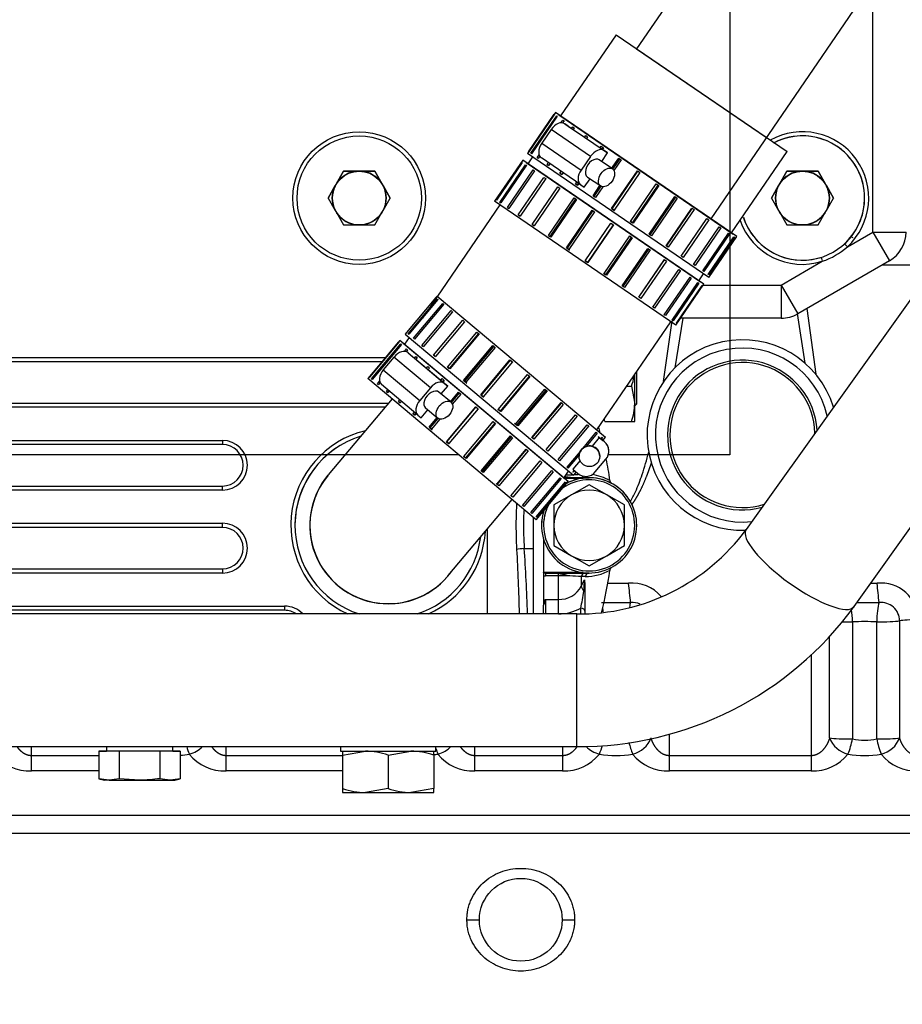
# Model space of a CAD drawing. Units: millimetres. Extents: x 0 to 408, y -8 to 289.
# Drawn here: x 157 to 168, y 97 to 109 of the extents above; entities that cross this region are included whole.
import ezdxf
from ezdxf.enums import TextEntityAlignment as Align

# ---------------------------------------------------------------- set-up
doc = ezdxf.new("R2010")
doc.units = ezdxf.units.MM
for name, color, linetype in [('12111076_TAPON', 7, 'Continuous'), ('15211053', 7, 'Continuous'), ('16511007_ESPARRA', 7, 'Continuous'), ('17111011', 7, 'Continuous'), ('17520100_MOTOR_B', 7, 'Continuous'), ('17A11001', 7, 'Continuous'), ('17A11011', 7, 'Continuous'), ('17A11022', 7, 'Continuous'), ('18011002', 7, 'Continuous'), ('18011009', 7, 'Continuous'), ('54082032_ABRAZAD', 7, 'Continuous'), ('54120010_DIN-934', 7, 'Continuous'), ('55122008_TUERCA_', 7, 'Continuous'), ('56000061_ARANDEL', 7, 'Continuous'), ('56000073_ARANDEL', 7, 'Continuous'), ('DIN-933_M10_X_16', 7, 'Continuous'), ('Predeterminado', 7, 'Continuous')]:
    doc.layers.add(name, color=color, linetype=linetype)
doc.styles.add('SEACAD_Arial', font='arial.ttf')
doc.dimstyles.new('SOLE', dxfattribs={"dimtxt": 2.6, "dimasz": 2.08, "dimexe": 1.3, "dimexo": 1.3, "dimgap": 0.65, "dimtad": 1, "dimdec": 0, "dimlfac": 20, "dimdsep": 46, "dimtxsty": 'SEACAD_Arial', "dimblk1": '_SE_FILLED', "dimblk2": '_SE_FILLED', "dimsah": 1, "dimcen": 1.3, "dimadec": 0, "dimazin": 0, "dimtfac": 0.7, "dimtdec": 3, "dimtmove": 0, "dimatfit": 3, "dimfxl": 1, "dimarcsym": 0})

# ---------------------------------------------------------------- blocks, each defined once
blk = doc.blocks.new('SE2')
at = {"layer": '12111076_TAPON', "color": 7, "linetype": 'Continuous'}
for p, q in [((160.777, 100.136), (160.777, 100.087)), ((160.777, 100.087), (161.052, 100.136)), ((160.777, 100.087), (160.777, 99.686)), ((161.052, 100.136), (161.602, 100.136)), ((161.327, 100.087), (161.602, 100.136)), ((161.327, 100.087), (161.327, 99.686)), ((161.877, 100.087), (161.877, 100.136)), ((161.877, 100.087), (161.877, 99.686)), ((160.777, 99.686), (160.777, 99.636)), ((160.777, 99.636), (161.052, 99.636)), ((161.327, 99.686), (161.052, 99.636)), ((161.052, 99.636), (161.602, 99.636)), ((161.877, 99.686), (161.602, 99.636)), ((161.602, 99.636), (161.877, 99.636)), ((161.877, 99.636), (161.877, 99.686))]:
    blk.add_line(p, q, dxfattribs=at)
for centre, start, end in [((161.042, 99.288), 70.3966, 89.3472), ((161.592, 99.288), 70.3966, 89.3472), ((161.062, 100.485), 250.3966, 269.3472), ((161.612, 100.485), 250.3966, 269.3472)]:
    blk.add_arc(centre, 0.848, start, end, dxfattribs=at)
at = {"layer": '15211053', "color": 7, "linetype": 'Continuous'}
for p, q in [((164.077, 108.782), (163.408, 107.803)), ((164.077, 108.782), (166.141, 107.371)), ((164.325, 108.612), (165.893, 107.54)), ((163.069, 107.307), (163.013, 107.225)), ((165.471, 106.392), (166.141, 107.371)), ((162.674, 106.73), (161.74, 105.363)), ((165.076, 105.814), (165.133, 105.896)), ((163.845, 104.012), (164.738, 105.318)), ((161.58, 105.129), (161.523, 105.047)), ((163.448, 103.432), (163.504, 103.515))]:
    blk.add_line(p, q, dxfattribs=at)
at = {"layer": '16511007_ESPARRA', "color": 7, "linetype": 'Continuous'}
for p, q in [((164.327, 104.328), (164.327, 104.718)), ((164.302, 104.303), (164.327, 104.328))]:
    blk.add_line(p, q, dxfattribs=at)
at = {"layer": '17111011', "color": 7, "linetype": 'Continuous'}
for p, q in [((161.373, 104.386), (160.603, 103.469)), ((162.051, 102.254), (162.822, 103.173))]:
    blk.add_line(p, q, dxfattribs=at)
for radius, start, end in [(0.947, 140.276, 323.3908), (0.945, 140, 320), (0.945, 140.3806, 180)]:
    blk.add_arc((161.327, 102.861), radius, start, end, dxfattribs=at)
at = {"layer": '17520100_MOTOR_B', "color": 7, "linetype": 'Continuous'}
for p, q in [((167.925, 106.001), (167.285, 106.001)), ((166.262, 105.416), (166.357, 104.819)), ((166.378, 105.477), (166.489, 104.684)), ((164.651, 104.598), (164.754, 105.328)), ((164.883, 105.361), (164.786, 104.762)), ((164.228, 102.161), (163.977, 102.161)), ((167.228, 102.161), (167.149, 102.161)), ((163.902, 101.929), (164.252, 101.929)), ((166.984, 101.929), (167.252, 101.929)), ((166.93, 101.697), (166.93, 100.284)), ((167.224, 100.284), (167.224, 101.697)), ((167.499, 101.709), (167.499, 100.296)), ((166.655, 100.296), (166.655, 101.521)), ((166.432, 101.297), (166.432, 100.081)), ((164.722, 100.081), (164.722, 100.346)), ((157.022, 100.081), (157.022, 100.192)), ((159.372, 100.081), (159.372, 100.192)), ((162.372, 100.081), (162.372, 100.192)), ((163.432, 100.192), (163.432, 100.081)), ((157.836, 100.081), (157.022, 100.081)), ((160.777, 100.081), (159.372, 100.081)), ((163.432, 100.081), (162.372, 100.081)), ((163.432, 100.081), (163.432, 99.898)), ((166.432, 100.081), (164.722, 100.081)), ((166.432, 100.081), (166.432, 99.898)), ((157.836, 99.898), (157.022, 99.898)), ((160.777, 99.898), (159.372, 99.898)), ((163.432, 99.898), (162.372, 99.898)), ((166.432, 99.898), (164.722, 99.898)), ((169.127, 99.36), (156.652, 99.36)), ((169.127, 99.142), (156.572, 99.142)), ((162.277, 98.101), (162.427, 98.101)), ((163.427, 98.101), (163.577, 98.101))]:
    blk.add_line(p, q, dxfattribs=at)
blk.add_circle((162.927, 98.101), 0.5, dxfattribs=at)
for centre, radius, start, end in [((167.166, 106.822), 0.539, 240.9213, 244.6312), ((165.602, 103.951), 1.15, 17.0059, 272.0532), ((165.602, 103.951), 1.05, 12.6945, 276.2626), ((165.602, 103.951), 0.904, 3.7594, 285.1978), ((165.602, 103.951), 0.875, 1.3876, 287.5695), ((147.599, 100.278), 16.735, 5.6618, 6.4604), ((150.599, 100.278), 16.735, 5.6618, 6.4604), ((164.21, 100.402), 0.308, 282.5883, 339.8702), ((166.944, 100.402), 0.308, 200.1294, 257.4119), ((167.21, 100.402), 0.308, 282.5883, 339.8702), ((159.601, 100.393), 0.734, 195.9516, 203.4713), ((158.86, 100.402), 0.308, 282.5883, 316.8313), ((161.86, 100.402), 0.308, 282.5883, 316.8375), ((163.944, 100.402), 0.308, 222.4597, 257.4119), ((163.203, 100.393), 0.734, 336.5283, 345.2304), ((164.951, 100.393), 0.734, 191.9318, 203.4713), ((166.203, 100.393), 0.734, 336.5283, 351.4617), ((167.077, 100.937), 0.669, 257.2795, 282.7205), ((167.951, 100.393), 0.734, 188.5384, 203.4713), ((156.998, 100.435), 0.538, 218.4119, 272.4816), ((158.727, 101.347), 1.263, 274.1591, 279.115), ((159.348, 100.435), 0.538, 218.4119, 272.4816), ((161.727, 101.347), 1.263, 276.8701, 279.115), ((162.601, 100.393), 0.734, 197.9539, 203.4713), ((162.348, 100.435), 0.538, 218.4119, 272.4816), ((163.455, 100.436), 0.538, 267.56, 321.5469), ((164.077, 101.347), 1.263, 260.8851, 279.115), ((164.698, 100.435), 0.538, 218.4119, 272.4816), ((166.455, 100.436), 0.538, 267.56, 321.5469), ((167.077, 101.347), 1.263, 260.8851, 279.115), ((167.698, 100.435), 0.538, 218.4119, 272.4816)]:
    blk.add_arc(centre, radius, start, end, dxfattribs=at)
for centre, major_axis, ratio, start_param, end_param in [((164.277, 101.721), (0.445, 0), 0.996195, 0.689211, 1.681798), ((167.277, 101.721), (0.445, 0), 0.996195, 0, 1.681798), ((163.877, 101.719), (-0.005, 0.25), 0.209725, -1.172759, -0.937546), ((164.277, 101.719), (0.005, 0.25), 0.209725, 0.576174, 0.906151), ((164.277, 101.709), (-0.222, 0), 0.996195, 4.297393, 4.823391), ((166.877, 101.719), (-0.005, 0.25), 0.209725, 4.623132, 5.229005), ((167.277, 101.719), (0.005, 0.25), 0.209725, 0.576174, 1.660053), ((167.277, 101.709), (-0.222, 0), 0.996195, 3.141593, 4.823391), ((167.722, 101.699), (-0.25, 0), 0.087156, 4.712389, 5.808096), ((166.877, 101.719), (-0.25, 0), 0.087156, 1.299443, 1.78291), ((167.077, 101.638), (0.7, 0), 0.087156, 1.358683, 1.78291), ((167.277, 101.719), (0.25, 0), 0.087156, 4.500276, 5.808096), ((166.877, 100.306), (-0.25, 0), 0.087156, 0.475089, 1.78291), ((167.277, 100.306), (-0.25, 0), 0.087156, 1.358683, 2.666504)]:
    blk.add_ellipse(centre, major_axis=major_axis, ratio=ratio, start_param=start_param, end_param=end_param, dxfattribs=at)
for points, degree, knots in [([(164.246, 103.144), (164.271, 103.183), (164.326, 103.29), (164.401, 103.491), (164.446, 103.653), (164.471, 103.743)], 3, [0.8404725, 0.8404725, 0.8404725, 0.8404725, 0.8746722, 0.9300697, 0.9999998, 0.9999998, 0.9999998, 0.9999998]), ([(164.268, 103.112), (164.274, 103.121), (164.281, 103.13), (164.288, 103.139), (164.322, 103.19), (164.352, 103.244), (164.375, 103.288), (164.417, 103.379), (164.454, 103.471), (164.471, 103.518), (164.488, 103.564), (164.503, 103.611)], 5, [0.8625303, 0.8625303, 0.8625303, 0.8625303, 0.8625303, 0.8625303, 0.8761704, 0.8761704, 0.8761704, 0.9382001, 0.9382001, 0.9382001, 0.9999989, 0.9999989, 0.9999989, 0.9999989, 0.9999989, 0.9999989]), ([(164.722, 100.081), (164.697, 100.081), (164.673, 100.085), (164.65, 100.095), (164.594, 100.128), (164.551, 100.181), (164.529, 100.217), (164.512, 100.255), (164.499, 100.296)], 5, [0, 0, 0, 0, 0, 0, 0.38275, 0.38275, 0.38275, 1, 1, 1, 1, 1, 1]), ([(166.655, 100.296), (166.648, 100.276), (166.641, 100.257), (166.633, 100.238), (166.611, 100.197), (166.584, 100.159), (166.567, 100.14), (166.532, 100.11), (166.491, 100.09), (166.472, 100.084), (166.452, 100.081), (166.432, 100.081)], 5, [0, 0, 0, 0, 0, 0, 0.302238, 0.302238, 0.302238, 0.687329, 0.687329, 0.687329, 1, 1, 1, 1, 1, 1]), ([(167.722, 100.081), (167.697, 100.081), (167.673, 100.085), (167.65, 100.095), (167.594, 100.128), (167.551, 100.181), (167.529, 100.217), (167.512, 100.255), (167.499, 100.296)], 5, [0, 0, 0, 0, 0, 0, 0.38275, 0.38275, 0.38275, 1, 1, 1, 1, 1, 1]), ([(157.022, 100.081), (156.997, 100.081), (156.973, 100.085), (156.95, 100.095), (156.914, 100.117), (156.883, 100.146), (156.871, 100.16), (156.86, 100.174), (156.85, 100.189)], 5, [0, 0, 0, 0, 0, 0, 0.38275, 0.38275, 0.38275, 0.6502717, 0.6502717, 0.6502717, 0.6502717, 0.6502717, 0.6502717]), ([(159.372, 100.081), (159.347, 100.081), (159.323, 100.085), (159.3, 100.095), (159.264, 100.117), (159.233, 100.146), (159.221, 100.16), (159.21, 100.174), (159.2, 100.189)], 5, [0, 0, 0, 0, 0, 0, 0.38275, 0.38275, 0.38275, 0.6503393, 0.6503393, 0.6503393, 0.6503393, 0.6503393, 0.6503393]), ([(162.372, 100.081), (162.347, 100.081), (162.323, 100.085), (162.3, 100.095), (162.264, 100.117), (162.233, 100.146), (162.221, 100.16), (162.21, 100.174), (162.2, 100.189)], 5, [0, 0, 0, 0, 0, 0, 0.38275, 0.38275, 0.38275, 0.6504255, 0.6504255, 0.6504255, 0.6504255, 0.6504255, 0.6504255]), ([(163.604, 100.189), (163.592, 100.17), (163.578, 100.152), (163.562, 100.136), (163.529, 100.108), (163.491, 100.09), (163.472, 100.084), (163.452, 100.081), (163.432, 100.081)], 5, [0.3496003, 0.3496003, 0.3496003, 0.3496003, 0.3496003, 0.3496003, 0.6873294, 0.6873294, 0.6873294, 1, 1, 1, 1, 1, 1]), ([(162.277, 98.101), (162.277, 98.115), (162.278, 98.143), (162.282, 98.184), (162.291, 98.231), (162.305, 98.285), (162.334, 98.362), (162.386, 98.452), (162.468, 98.546), (162.567, 98.622), (162.68, 98.679), (162.801, 98.714), (162.927, 98.725), (163.053, 98.714), (163.175, 98.679), (163.287, 98.622), (163.386, 98.546), (163.468, 98.452), (163.52, 98.362), (163.549, 98.285), (163.565, 98.225), (163.575, 98.163), (163.576, 98.122), (163.577, 98.101)], 3, [0, 0, 0, 0, 0.020675, 0.04132, 0.062034, 0.093012, 0.124113, 0.18627, 0.248634, 0.311203, 0.373988, 0.436952, 0.500017, 0.563071, 0.626027, 0.688817, 0.75139, 0.813735, 0.875889, 0.906996, 0.937981, 0.969012, 1, 1, 1, 1]), ([(163.577, 98.101), (163.577, 98.088), (163.576, 98.06), (163.572, 98.019), (163.563, 97.972), (163.549, 97.918), (163.52, 97.841), (163.468, 97.751), (163.386, 97.657), (163.287, 97.58), (163.175, 97.524), (163.053, 97.489), (162.927, 97.477), (162.801, 97.489), (162.68, 97.524), (162.567, 97.58), (162.468, 97.657), (162.386, 97.751), (162.334, 97.841), (162.305, 97.918), (162.289, 97.978), (162.279, 98.039), (162.278, 98.081), (162.277, 98.101)], 3, [0, 0, 0, 0, 0.020674, 0.041317, 0.062031, 0.093011, 0.12412, 0.186281, 0.248629, 0.311195, 0.373984, 0.436947, 0.500005, 0.563062, 0.626026, 0.688814, 0.751381, 0.813728, 0.875887, 0.906994, 0.937978, 0.969011, 1, 1, 1, 1])]:
    blk.add_open_spline(points, degree=degree, knots=knots, dxfattribs=at)
for points in [[(157.022, 99.898), (157.022, 99.923), (157.022, 99.956), (157.022, 99.995), (157.022, 100.037), (157.022, 100.081)], [(159.372, 99.898), (159.372, 99.923), (159.372, 99.956), (159.372, 99.995), (159.372, 100.037), (159.372, 100.081)], [(162.372, 99.898), (162.372, 99.923), (162.372, 99.956), (162.372, 99.995), (162.372, 100.037), (162.372, 100.081)], [(164.722, 99.898), (164.722, 99.923), (164.722, 99.956), (164.722, 99.995), (164.722, 100.037), (164.722, 100.081)]]:
    blk.add_open_spline(points, degree=5, dxfattribs=at)
at = {"layer": '17A11001', "color": 7, "linetype": 'Continuous'}
for p, q in [((167.177, 106.401), (167.177, 109.417)), ((166.869, 106.223), (167.177, 106.401)), ((167.177, 106.401), (167.377, 106.054)), ((167.177, 106.401), (167.577, 106.401)), ((166.869, 106.223), (166.835, 106.26)), ((166.07, 105.761), (166.566, 106.048)), ((167.377, 106.054), (166.27, 105.415)), ((166.551, 106.096), (166.566, 106.048)), ((165.131, 105.761), (166.07, 105.761)), ((166.07, 105.761), (166.07, 105.361)), ((166.07, 105.761), (166.27, 105.415)), ((166.07, 105.361), (164.858, 105.361)), ((139.077, 104.886), (161.296, 104.886)), ((161.255, 104.836), (139.077, 104.836)), ((161.255, 104.836), (139.077, 104.836)), ((139.077, 104.336), (161.331, 104.336)), ((139.077, 104.336), (161.331, 104.336)), ((161.289, 104.286), (139.077, 104.286)), ((139.077, 103.886), (159.327, 103.886)), ((159.327, 103.886), (159.327, 103.836)), ((159.327, 103.836), (139.077, 103.836)), ((159.327, 103.836), (139.077, 103.836)), ((139.077, 103.336), (159.327, 103.336)), ((139.077, 103.336), (159.327, 103.336)), ((159.327, 103.286), (139.077, 103.286)), ((159.327, 103.286), (159.327, 103.336)), ((163.077, 102.959), (163.077, 102.582)), ((139.077, 102.886), (159.327, 102.886)), ((159.327, 102.836), (139.077, 102.836)), ((159.327, 102.836), (139.077, 102.836)), ((159.327, 102.836), (159.327, 102.886)), ((162.527, 101.792), (162.527, 102.821)), ((162.97, 102.582), (163.077, 102.582)), ((163.077, 102.582), (163.077, 101.792)), ((143.452, 102.336), (159.327, 102.336)), ((143.452, 102.336), (159.327, 102.336)), ((159.327, 102.336), (159.327, 102.286)), ((159.327, 102.286), (143.452, 102.286)), ((143.577, 101.886), (160.077, 101.886)), ((160.077, 101.836), (143.577, 101.836)), ((160.077, 101.836), (143.577, 101.836)), ((160.077, 101.886), (160.077, 101.836))]:
    blk.add_line(p, q, dxfattribs=at)
for radius in [0.8, 0.75, 0.75]:
    blk.add_circle((160.977, 106.811), radius, dxfattribs=at)
for centre, radius, start, end in [((166.327, 106.811), 0.8, 312.6209, 119.1642), ((166.327, 106.811), 0.75, 312.6209, 118.2449), ((166.327, 106.811), 0.75, 0, 116.9886), ((166.327, 106.811), 0.75, 197.759, 0), ((166.327, 106.811), 0.8, 199.7158, 287.3791), ((166.327, 106.811), 0.75, 197.9634, 287.3791), ((167.177, 106.401), 0.4, 300, 0), ((166.277, 106.898), 0.898, 288.7698, 311.2302), ((166.07, 105.761), 0.4, 270, 300), ((161.327, 102.861), 1.175, 103.5384, 245.5194), ((159.327, 103.586), 0.3, 270, 90), ((161.327, 102.861), 1.125, 107.1401, 251.9063), ((161.327, 102.861), 1.125, 107.1401, 180), ((159.327, 103.586), 0.25, 270, 90), ((159.327, 103.586), 0.25, 0, 90), ((159.327, 102.586), 0.3, 270, 90), ((159.327, 102.586), 0.25, 270, 90), ((159.327, 102.586), 0.25, 0, 90), ((161.327, 102.861), 1.175, 294.4815, 356.4616), ((161.327, 102.861), 1.125, 288.0946, 352.8599), ((160.077, 101.586), 0.3, 43.2686, 90), ((160.077, 101.586), 0.25, 55.336, 90), ((160.077, 101.586), 0.25, 55.336, 90)]:
    blk.add_arc(centre, radius, start, end, dxfattribs=at)
for centre, major_axis, ratio, start_param, end_param in [((162.97, 102.569), (-0.0998, -0.0065), 0.12397, 4.704268, 5.79707), ((162.527, 100.718), (0, 3.994), 0.100161, -1.298519, -1.088753), ((162.527, 100.731), (0, 3.994), 0.125201, -1.301747, -1.088753)]:
    blk.add_ellipse(centre, major_axis=major_axis, ratio=ratio, start_param=start_param, end_param=end_param, dxfattribs=at)
for points, knots in [([(162.881, 102.569), (162.875, 102.684), (162.872, 102.798), (162.874, 102.983), (162.877, 103.053), (162.88, 103.123)], [0, 0, 0, 0, 0.25, 0.25, 0.404825, 0.404825, 0.404825, 0.404825]), ([(162.964, 103.04), (162.962, 102.998), (162.961, 102.955), (162.96, 102.858), (162.96, 102.803), (162.963, 102.693), (162.966, 102.637), (162.97, 102.582)], [0.6544662, 0.6544662, 0.6544662, 0.6544662, 0.75, 0.75, 0.875, 0.875, 1, 1, 1, 1])]:
    blk.add_open_spline(points, degree=3, knots=knots, dxfattribs=at)
at = {"layer": '17A11011', "color": 7, "linetype": 'Continuous'}
for p, q in [((165.452, 111.998), (165.452, 103.714)), ((169.605, 108.354), (165.647, 102.81)), ((166.949, 101.881), (170.907, 107.425)), ((162.178, 103.714), (137.702, 103.714)), ((165.452, 103.714), (163.983, 103.714)), ((163.602, 101.792), (143.577, 101.792)), ((163.602, 100.192), (163.602, 101.792)), ((143.577, 100.192), (163.602, 100.192))]:
    blk.add_line(p, q, dxfattribs=at)
for centre, radius, start, end in [((163.629, 104.301), 2.509, 269.3819, 323.5518), ((163.63, 104.299), 4.107, 269.6139, 323.9235)]:
    blk.add_arc(centre, radius, start, end, dxfattribs=at)
blk.add_ellipse((166.298, 102.345), major_axis=(0.651, -0.465), ratio=0.276208, start_param=3.141593, end_param=6.283185, dxfattribs=at)
at = {"layer": '17A11022', "color": 7, "linetype": 'Continuous'}
for p, q in [((166.393, 111.636), (164.325, 108.612)), ((165.224, 106.561), (167.961, 110.564))]:
    blk.add_line(p, q, dxfattribs=at)
at = {"layer": '18011002', "color": 7, "linetype": 'Continuous'}
for p, q in [((163.591, 103.436), (163.448, 103.436)), ((163.448, 103.432), (163.682, 103.432)), ((163.451, 103.436), (163.752, 103.436)), ((163.703, 103.436), (163.591, 103.436)), ((163.752, 103.436), (163.703, 103.436)), ((163.202, 103.035), (163.202, 103.029)), ((163.202, 102.694), (163.202, 102.298)), ((163.202, 102.293), (163.202, 102.298)), ((163.202, 102.29), (163.202, 102.255)), ((163.202, 102.255), (163.202, 101.947)), ((163.227, 102.291), (163.227, 102.286)), ((163.682, 102.291), (163.227, 102.291)), ((163.752, 102.286), (163.227, 102.286)), ((163.227, 102.286), (163.381, 102.286)), ((163.227, 102.286), (163.227, 102.252)), ((163.381, 102.252), (163.227, 102.252)), ((163.381, 102.286), (163.591, 102.286)), ((163.381, 102.252), (163.381, 102.286)), ((163.381, 101.968), (163.381, 102.252)), ((163.591, 102.286), (163.703, 102.286)), ((163.657, 102.243), (163.657, 102.129)), ((163.657, 102.129), (163.698, 102.205)), ((163.703, 102.286), (163.752, 102.286)), ((163.702, 102.17), (163.702, 102.055)), ((163.227, 101.968), (163.381, 101.968)), ((163.227, 101.968), (163.227, 101.794)), ((163.381, 101.794), (163.381, 101.968)), ((163.702, 102.055), (163.702, 101.826)), ((163.202, 101.947), (163.202, 101.899)), ((163.202, 101.792), (163.202, 101.899)), ((163.652, 101.793), (163.652, 101.861)), ((163.381, 101.794), (163.227, 101.794)), ((163.227, 101.794), (163.227, 101.792)), ((163.702, 101.826), (163.702, 101.795))]:
    blk.add_line(p, q, dxfattribs=at)
for centre, radius, start, end in [((159.055, 102.687), 5, 14.9719, 15.7662), ((159.055, 102.687), 5, 8.2409, 11.276), ((163.638, 104.382), 0.947, 259.278, 267.1445), ((163.424, 106.491), 3.021, 270.9705, 272.4732), ((163.424, 106.491), 3.021, 272.8228, 273.9998), ((163.705, 102.868), 0.611, 60.8146, 82.5107), ((163.706, 102.854), 0.611, 269.9904, 299.2007), ((159.055, 103.036), 5, 345.763, 351.7433), ((163.227, 102.336), 0.05, 240, 270), ((163.227, 102.354), 0.103, 255.8838, 269.9947), ((163.638, 101.34), 0.947, 92.8555, 105.7693), ((163.428, 99.368), 2.884, 85.4425, 90.9323), ((160.858, 102.355), 2.844, 354.1904, 356.9694), ((163.566, 102.174), 0.136, 358.2631, 13.261), ((163.393, 102.265), 0.298, 267.7762, 332.7575), ((165.34, 101.165), 2.26, 159.1934, 161.0578), ((164.221, 100.785), 1.545, 130.0282, 131.25), ((160.609, 102.495), 3.108, 348.2257, 352.087), ((163.386, 102.35), 0.556, 269.4707, 298.5401)]:
    blk.add_arc(centre, radius, start, end, dxfattribs=at)
for centre, major_axis, ratio, start_param, end_param in [((163.703, 103.486), (0, -0.05), 0.929023, 5.269212, 6.283185), ((163.752, 103.486), (0, 0.05), 0.938894, 2.316624, 3.141593), ((163.703, 102.236), (0, -0.05), 0.929023, 3.141593, 4.576176), ((163.752, 102.236), (0, -0.05), 0.938894, 3.141593, 4.575314), ((163.795, 102.105), (-0.131, 0.073), 0.657141, 0.492367, 1.044863), ((163.652, 102.055), (-0.05, 0), 0.357524, 3.141593, 3.914246), ((163.652, 101.826), (-0.05, 0), 0.707107, 3.141593, 4.712389), ((163.227, 101.758), (0.05, 0), 0.707107, 1.570796, 1.873663)]:
    blk.add_ellipse(centre, major_axis=major_axis, ratio=ratio, start_param=start_param, end_param=end_param, dxfattribs=at)
for points, knots in [([(164.02, 103.372), (164.02, 103.372), (164.019, 103.373), (164.016, 103.375), (164.01, 103.384), (164.005, 103.393), (164.004, 103.4), (164.004, 103.403)], [0.6469037, 0.6469037, 0.6469037, 0.6469037, 0.7862621, 0.8983742, 0.9420748, 0.9755608, 1, 1, 1, 1]), ([(164.004, 102.318), (164.004, 102.322), (164.005, 102.328), (164.009, 102.337), (164.012, 102.342), (164.016, 102.347), (164.019, 102.35), (164.02, 102.35), (164.02, 102.351), (164.02, 102.351)], [0, 0, 0, 0, 0.0174416, 0.0355233, 0.0522909, 0.0727228, 0.1074861, 0.1899297, 0.2176576, 0.2176576, 0.2176576, 0.2176576]), ([(163.227, 102.291), (163.223, 102.291), (163.218, 102.291), (163.21, 102.294), (163.206, 102.296), (163.202, 102.298)], [0, 0, 0, 0, 0.5, 0.5, 1, 1, 1, 1])]:
    blk.add_open_spline(points, degree=3, knots=knots, dxfattribs=at)
blk.add_open_spline([(163.705, 102.243), (163.69, 102.243), (163.674, 102.243), (163.657, 102.243)], degree=3, dxfattribs=at)
at = {"layer": '18011009', "color": 7, "linetype": 'Continuous'}
for p, q in [((163.752, 103.352), (163.539, 103.229)), ((163.964, 103.229), (163.752, 103.352)), ((163.539, 103.229), (163.327, 103.107)), ((164.177, 103.107), (163.964, 103.229)), ((163.327, 103.107), (163.327, 102.861)), ((164.177, 102.861), (164.177, 103.107)), ((163.327, 102.861), (163.327, 102.616)), ((164.177, 102.616), (164.177, 102.861)), ((163.327, 102.616), (163.539, 102.493)), ((163.964, 102.493), (164.177, 102.616)), ((163.539, 102.493), (163.752, 102.371)), ((163.752, 102.371), (163.964, 102.493))]:
    blk.add_line(p, q, dxfattribs=at)
for radius, start, end in [(0.55, 0, 125.5736), (0.55, 0, 125.5736), (0.425, 60, 120), (0.425, 120, 180), (0.425, 0, 60), (0.55, 154.4264, 0), (0.55, 154.4264, 180), (0.425, 180, 240), (0.425, 300, 0), (0.425, 240, 300)]:
    blk.add_arc((163.752, 102.861), radius, start, end, dxfattribs=at)
at = {"layer": '54082032_ABRAZAD', "color": 7, "linetype": 'Continuous'}
for p, q in [((163.346, 107.845), (163.007, 107.35)), ((163.022, 107.37), (163.332, 107.824)), ((163.333, 107.823), (163.023, 107.369)), ((163.05, 107.351), (163.361, 107.805)), ((163.368, 107.8), (163.058, 107.346)), ((163.332, 107.824), (163.333, 107.823)), ((165.533, 106.349), (163.346, 107.845)), ((163.361, 107.805), (163.368, 107.8)), ((163.387, 107.817), (165.492, 106.377)), ((163.412, 107.719), (163.436, 107.753)), ((163.449, 107.744), (163.432, 107.718)), ((163.436, 107.753), (163.449, 107.744)), ((163.5, 107.679), (163.458, 107.708)), ((163.458, 107.708), (163.932, 107.384)), ((163.5, 107.679), (163.54, 107.652)), ((163.54, 107.652), (163.554, 107.672)), ((163.554, 107.672), (163.573, 107.659)), ((163.573, 107.659), (163.559, 107.639)), ((163.294, 107.638), (163.181, 107.473)), ((163.768, 107.314), (163.294, 107.638)), ((163.54, 107.652), (163.573, 107.629)), ((163.559, 107.639), (163.697, 107.545)), ((163.697, 107.545), (163.711, 107.565)), ((163.697, 107.545), (163.723, 107.527)), ((163.711, 107.565), (163.734, 107.549)), ((163.734, 107.549), (163.72, 107.528)), ((163.181, 107.473), (163.655, 107.149)), ((163.72, 107.528), (163.884, 107.416)), ((163.884, 107.416), (163.898, 107.437)), ((163.898, 107.437), (163.926, 107.418)), ((163.918, 107.424), (163.904, 107.403)), ((165.195, 105.854), (163.007, 107.35)), ((163.023, 107.369), (163.022, 107.37)), ((163.022, 107.37), (163.023, 107.369)), ((163.058, 107.346), (163.05, 107.351)), ((163.05, 107.351), (163.058, 107.346)), ((163.125, 107.299), (163.149, 107.334)), ((163.157, 107.316), (163.139, 107.29)), ((163.768, 107.314), (163.655, 107.149)), ((163.884, 107.416), (163.904, 107.403)), ((163.904, 107.252), (163.974, 107.355)), ((163.926, 107.418), (163.912, 107.398)), ((163.912, 107.398), (163.974, 107.355)), ((163.974, 107.355), (163.932, 107.384)), ((162.951, 107.267), (162.612, 106.772)), ((162.631, 106.789), (162.941, 107.243)), ((162.944, 107.241), (162.634, 106.787)), ((162.675, 106.759), (162.985, 107.213)), ((162.995, 107.207), (162.685, 106.753)), ((162.941, 107.243), (162.944, 107.241)), ((165.138, 105.771), (162.951, 107.267)), ((162.985, 107.213), (162.995, 107.207)), ((162.992, 107.239), (165.097, 105.8)), ((163.139, 107.29), (163.125, 107.299)), ((163.125, 107.299), (163.139, 107.29)), ((163.65, 106.971), (163.176, 107.295)), ((163.244, 107.218), (163.258, 107.239)), ((163.263, 107.205), (163.244, 107.218)), ((163.244, 107.218), (163.263, 107.205)), ((163.277, 107.226), (163.263, 107.205)), ((164.033, 107.163), (163.875, 107.271)), ((164.024, 107.169), (164.109, 107.293)), ((164.121, 107.285), (164.036, 107.161)), ((164.139, 107.272), (164.051, 107.143)), ((164.109, 107.293), (164.139, 107.272)), ((162.765, 106.698), (163.076, 107.152)), ((163.091, 107.141), (162.781, 106.687)), ((163.076, 107.152), (163.091, 107.141)), ((163.4, 107.111), (163.414, 107.132)), ((163.424, 107.095), (163.4, 107.111)), ((163.4, 107.111), (163.424, 107.095)), ((163.438, 107.116), (163.424, 107.095)), ((163.734, 107.065), (163.892, 106.957)), ((164.023, 106.685), (164.334, 107.139)), ((164.337, 107.137), (164.026, 106.683)), ((164.365, 107.118), (164.054, 106.664)), ((164.334, 107.139), (164.365, 107.118)), ((162.897, 106.607), (163.207, 107.061)), ((163.228, 107.047), (162.918, 106.593)), ((163.065, 106.493), (163.375, 106.947)), ((163.207, 107.061), (163.228, 107.047)), ((163.375, 106.947), (163.4, 106.93)), ((163.588, 106.983), (163.602, 107.004)), ((163.615, 106.964), (163.588, 106.983)), ((163.588, 106.983), (163.607, 106.97)), ((163.621, 106.99), (163.607, 106.97)), ((163.629, 106.985), (163.615, 106.964)), ((163.65, 106.971), (163.692, 106.942)), ((163.692, 106.942), (163.763, 107.045)), ((163.799, 106.839), (163.883, 106.963)), ((163.895, 106.955), (163.81, 106.831)), ((163.917, 106.948), (163.828, 106.818)), ((164.252, 106.529), (164.562, 106.983)), ((164.277, 106.512), (164.587, 106.966)), ((164.593, 106.962), (164.283, 106.508)), ((164.562, 106.983), (164.593, 106.962)), ((163.399, 106.93), (163.089, 106.476)), ((163.4, 106.93), (163.09, 106.476)), ((163.828, 106.818), (163.799, 106.839)), ((163.799, 106.839), (163.81, 106.831)), ((163.81, 106.831), (163.824, 106.821)), ((164.475, 106.377), (164.785, 106.831)), ((164.785, 106.831), (164.814, 106.811)), ((164.8, 105.276), (162.612, 106.772)), ((162.634, 106.787), (162.631, 106.789)), ((162.631, 106.789), (162.634, 106.787)), ((162.685, 106.753), (162.675, 106.759)), ((162.675, 106.759), (162.685, 106.753)), ((163.261, 106.359), (163.571, 106.813)), ((163.588, 106.801), (163.278, 106.347)), ((163.6, 106.793), (163.289, 106.339)), ((163.571, 106.813), (163.6, 106.793)), ((164.49, 106.366), (164.8, 106.82)), ((164.814, 106.811), (164.504, 106.357)), ((162.781, 106.687), (162.765, 106.698)), ((162.765, 106.698), (162.781, 106.687)), ((162.918, 106.593), (162.897, 106.607)), ((162.897, 106.607), (162.918, 106.593)), ((163.477, 106.21), (163.788, 106.665)), ((163.796, 106.659), (163.486, 106.205)), ((163.818, 106.644), (163.508, 106.19)), ((163.788, 106.665), (163.818, 106.644)), ((164.054, 106.664), (164.023, 106.685)), ((164.023, 106.685), (164.026, 106.683)), ((164.026, 106.683), (164.057, 106.662)), ((164.681, 106.235), (164.992, 106.689)), ((164.686, 106.232), (164.996, 106.686)), ((165.018, 106.671), (164.708, 106.217)), ((164.992, 106.689), (165.018, 106.671)), ((163.09, 106.476), (163.065, 106.493)), ((163.065, 106.493), (163.089, 106.476)), ((163.704, 106.055), (164.015, 106.509)), ((163.735, 106.034), (164.046, 106.488)), ((164.046, 106.488), (163.735, 106.034)), ((164.015, 106.509), (164.046, 106.488)), ((164.246, 106.533), (164.277, 106.512)), ((164.283, 106.508), (164.252, 106.529)), ((164.283, 106.508), (164.277, 106.512)), ((164.864, 106.111), (165.174, 106.565)), ((165.196, 106.549), (164.886, 106.095)), ((165.174, 106.565), (165.196, 106.549)), ((163.289, 106.339), (163.261, 106.359)), ((163.261, 106.359), (163.278, 106.347)), ((163.932, 105.9), (164.243, 106.354)), ((164.243, 106.354), (164.273, 106.333)), ((164.475, 106.377), (164.49, 106.366)), ((164.504, 106.357), (164.475, 106.377)), ((164.504, 106.357), (164.49, 106.366)), ((165.013, 106.008), (165.323, 106.462)), ((165.341, 106.451), (165.03, 105.997)), ((165.123, 105.933), (165.434, 106.387)), ((165.445, 106.379), (165.135, 105.925)), ((165.323, 106.462), (165.341, 106.451)), ((165.434, 106.387), (165.445, 106.379)), ((163.954, 105.885), (164.264, 106.339)), ((164.273, 106.333), (163.962, 105.879)), ((164.708, 106.217), (164.681, 106.235)), ((164.708, 106.217), (164.686, 106.232)), ((165.189, 105.888), (165.5, 106.342)), ((165.195, 105.854), (165.533, 106.349)), ((165.505, 106.338), (165.195, 105.884)), ((165.5, 106.342), (165.505, 106.338)), ((163.508, 106.19), (163.477, 106.21)), ((163.477, 106.21), (163.486, 106.205)), ((163.486, 106.205), (163.516, 106.184)), ((164.151, 105.75), (164.461, 106.204)), ((164.162, 105.742), (164.473, 106.196)), ((164.489, 106.185), (164.179, 105.731)), ((164.461, 106.204), (164.489, 106.185)), ((163.704, 106.055), (163.735, 106.034)), ((163.735, 106.034), (163.704, 106.055)), ((164.35, 105.614), (164.661, 106.068)), ((164.351, 105.613), (164.661, 106.067)), ((164.686, 106.051), (164.375, 105.597)), ((164.661, 106.068), (164.686, 106.051)), ((164.886, 106.095), (164.864, 106.111)), ((164.886, 106.095), (164.864, 106.111)), ((165.03, 105.997), (165.013, 106.008)), ((165.03, 105.997), (165.013, 106.008)), ((163.924, 105.905), (163.954, 105.885)), ((163.962, 105.879), (163.932, 105.9)), ((163.962, 105.879), (163.954, 105.885)), ((164.522, 105.496), (164.833, 105.95)), ((164.853, 105.936), (164.543, 105.482)), ((164.833, 105.95), (164.853, 105.936)), ((165.135, 105.925), (165.123, 105.933)), ((165.135, 105.925), (165.123, 105.933)), ((165.195, 105.884), (165.189, 105.888)), ((165.195, 105.884), (165.189, 105.888)), ((164.659, 105.402), (164.97, 105.856)), ((164.985, 105.846), (164.675, 105.392)), ((164.755, 105.337), (165.066, 105.791)), ((165.075, 105.784), (164.765, 105.33)), ((164.8, 105.276), (165.138, 105.771)), ((164.97, 105.856), (164.985, 105.846)), ((165.066, 105.791), (165.075, 105.784)), ((164.179, 105.731), (164.151, 105.75)), ((164.179, 105.731), (164.162, 105.742)), ((164.806, 105.302), (165.116, 105.756)), ((165.12, 105.754), (164.809, 105.3)), ((165.116, 105.756), (165.12, 105.754)), ((161.903, 105.609), (161.549, 105.188)), ((161.569, 105.172), (161.922, 105.593)), ((161.928, 105.588), (161.575, 105.167)), ((161.631, 105.119), (161.985, 105.54)), ((161.997, 105.53), (161.643, 105.109)), ((161.919, 105.628), (161.903, 105.609)), ((161.903, 105.609), (161.903, 105.609)), ((161.919, 105.628), (163.949, 103.925)), ((161.922, 105.593), (161.928, 105.588)), ((161.985, 105.54), (161.997, 105.53)), ((164.375, 105.597), (164.35, 105.614)), ((164.375, 105.597), (164.351, 105.613)), ((161.735, 105.032), (162.088, 105.453)), ((162.105, 105.439), (161.752, 105.018)), ((162.088, 105.453), (162.105, 105.439)), ((164.543, 105.482), (164.522, 105.496)), ((164.543, 105.482), (164.522, 105.496)), ((164.675, 105.392), (164.659, 105.402)), ((164.675, 105.392), (164.659, 105.402)), ((161.875, 104.915), (162.228, 105.336)), ((162.249, 105.318), (161.896, 104.897)), ((162.228, 105.336), (162.249, 105.318)), ((164.765, 105.33), (164.755, 105.337)), ((164.765, 105.33), (164.755, 105.337)), ((164.809, 105.3), (164.806, 105.302)), ((164.809, 105.3), (164.806, 105.302)), ((161.549, 105.188), (161.533, 105.169)), ((161.533, 105.169), (163.563, 103.465)), ((161.549, 105.188), (161.549, 105.188)), ((161.575, 105.167), (161.569, 105.172)), ((161.569, 105.172), (161.575, 105.167)), ((162.044, 104.772), (162.398, 105.194)), ((162.417, 105.178), (162.064, 104.756)), ((162.423, 105.173), (162.069, 104.751)), ((162.398, 105.194), (162.423, 105.173)), ((161.469, 105.092), (161.083, 104.632)), ((161.1, 104.651), (161.453, 105.073)), ((161.454, 105.072), (161.101, 104.65)), ((161.126, 104.629), (161.48, 105.05)), ((161.487, 105.045), (161.133, 104.623)), ((161.453, 105.073), (161.454, 105.072)), ((163.499, 103.389), (161.469, 105.092)), ((161.48, 105.05), (161.487, 105.045)), ((161.507, 105.06), (163.461, 103.421)), ((161.643, 105.109), (161.631, 105.119)), ((161.631, 105.119), (161.643, 105.109)), ((161.523, 104.96), (161.549, 104.992)), ((161.562, 104.981), (161.542, 104.957)), ((161.549, 104.992), (161.562, 104.981)), ((161.606, 104.912), (161.567, 104.944)), ((161.567, 104.944), (162.007, 104.575)), ((161.752, 105.018), (161.735, 105.032)), ((161.735, 105.032), (161.752, 105.018)), ((162.237, 104.611), (162.591, 105.032)), ((162.602, 105.022), (162.249, 104.601)), ((162.618, 105.009), (162.264, 104.588)), ((162.591, 105.032), (162.618, 105.009)), ((161.397, 104.892), (161.268, 104.738)), ((161.837, 104.522), (161.397, 104.892)), ((161.606, 104.912), (161.643, 104.88)), ((161.643, 104.88), (161.659, 104.9)), ((161.643, 104.88), (161.673, 104.855)), ((161.659, 104.9), (161.677, 104.885)), ((161.677, 104.885), (161.661, 104.866)), ((161.661, 104.866), (161.788, 104.759)), ((161.896, 104.897), (161.875, 104.915)), ((161.875, 104.915), (161.896, 104.897)), ((162.444, 104.437), (162.797, 104.858)), ((162.801, 104.855), (162.448, 104.434)), ((162.826, 104.834), (162.473, 104.413)), ((162.797, 104.858), (162.826, 104.834)), ((161.268, 104.738), (161.708, 104.369)), ((161.788, 104.759), (161.805, 104.778)), ((161.788, 104.759), (161.813, 104.738)), ((161.805, 104.778), (161.827, 104.759)), ((161.827, 104.759), (161.81, 104.74)), ((161.81, 104.74), (161.963, 104.612)), ((162.069, 104.751), (162.044, 104.772)), ((162.044, 104.772), (162.064, 104.756)), ((163.113, 102.929), (161.083, 104.632)), ((161.101, 104.65), (161.1, 104.651)), ((161.1, 104.651), (161.101, 104.65)), ((161.133, 104.623), (161.126, 104.629)), ((161.126, 104.629), (161.133, 104.623)), ((161.196, 104.571), (161.223, 104.602)), ((161.208, 104.56), (161.196, 104.571)), ((161.196, 104.571), (161.208, 104.56)), ((161.229, 104.584), (161.208, 104.56)), ((161.963, 104.612), (161.979, 104.632)), ((161.963, 104.612), (161.981, 104.597)), ((161.979, 104.632), (162.004, 104.61)), ((161.997, 104.617), (161.981, 104.597)), ((162.004, 104.61), (161.988, 104.591)), ((161.988, 104.591), (162.046, 104.542)), ((162.046, 104.542), (162.007, 104.575)), ((162.264, 104.588), (162.237, 104.611)), ((162.237, 104.611), (162.249, 104.601)), ((162.249, 104.601), (162.276, 104.578)), ((162.656, 104.259), (163.01, 104.68)), ((162.681, 104.238), (163.034, 104.66)), ((163.038, 104.656), (162.685, 104.235)), ((163.01, 104.68), (163.038, 104.656)), ((161.686, 104.192), (161.246, 104.561)), ((161.306, 104.478), (161.322, 104.497)), ((161.323, 104.463), (161.306, 104.478)), ((161.306, 104.478), (161.323, 104.463)), ((161.34, 104.483), (161.323, 104.463)), ((161.837, 104.522), (161.708, 104.369)), ((162.086, 104.346), (161.939, 104.469)), ((161.966, 104.447), (162.046, 104.542)), ((162.078, 104.353), (162.174, 104.467)), ((162.185, 104.459), (162.088, 104.344)), ((162.174, 104.467), (162.202, 104.444)), ((162.864, 104.084), (163.218, 104.506)), ((162.88, 104.071), (163.233, 104.493)), ((163.245, 104.483), (162.892, 104.061)), ((163.218, 104.506), (163.245, 104.483)), ((161.451, 104.356), (161.467, 104.376)), ((161.473, 104.338), (161.451, 104.356)), ((161.451, 104.356), (161.473, 104.338)), ((161.489, 104.357), (161.473, 104.338)), ((162.202, 104.444), (162.101, 104.324)), ((162.473, 104.413), (162.444, 104.437)), ((162.444, 104.437), (162.448, 104.434)), ((162.448, 104.434), (162.477, 104.41)), ((163.059, 103.921), (163.413, 104.342)), ((163.065, 103.916), (163.419, 104.337)), ((163.413, 104.342), (163.438, 104.321)), ((161.625, 104.21), (161.641, 104.229)), ((161.659, 104.214), (161.643, 104.195)), ((161.725, 104.159), (161.805, 104.255)), ((161.778, 104.278), (161.925, 104.154)), ((162.029, 103.871), (162.383, 104.293)), ((162.385, 104.29), (162.032, 103.869)), ((162.411, 104.269), (162.058, 103.847)), ((162.383, 104.293), (162.411, 104.269)), ((162.652, 104.262), (162.681, 104.238)), ((162.685, 104.235), (162.656, 104.259)), ((162.685, 104.235), (162.681, 104.238)), ((163.438, 104.321), (163.084, 103.9)), ((161.651, 104.189), (161.625, 104.21)), ((161.625, 104.21), (161.643, 104.195)), ((161.667, 104.208), (161.651, 104.189)), ((161.686, 104.192), (161.725, 104.159)), ((161.821, 104.046), (161.917, 104.161)), ((161.928, 104.152), (161.831, 104.037)), ((161.949, 104.143), (161.848, 104.023)), ((162.241, 103.693), (162.595, 104.115)), ((162.265, 103.674), (162.618, 104.095)), ((162.595, 104.115), (162.623, 104.091)), ((162.852, 104.094), (162.88, 104.071)), ((163.233, 103.775), (163.586, 104.196)), ((163.608, 104.179), (163.254, 103.757)), ((163.586, 104.196), (163.608, 104.179)), ((161.848, 104.023), (161.821, 104.046)), ((161.821, 104.046), (161.831, 104.037)), ((161.831, 104.037), (161.859, 104.014)), ((162.623, 104.091), (162.27, 103.669)), ((162.892, 104.061), (162.864, 104.084)), ((162.892, 104.061), (162.88, 104.071)), ((163.377, 103.654), (163.73, 104.075)), ((163.747, 104.061), (163.394, 103.64)), ((163.679, 103.793), (163.839, 103.984)), ((163.851, 103.974), (163.716, 103.813)), ((163.73, 104.075), (163.747, 104.061)), ((163.839, 103.984), (163.851, 103.974)), ((163.845, 104.012), (163.911, 103.957)), ((162.058, 103.847), (162.029, 103.871)), ((162.029, 103.871), (162.032, 103.869)), ((162.032, 103.869), (162.061, 103.845)), ((162.448, 103.52), (162.802, 103.941)), ((162.462, 103.508), (162.815, 103.93)), ((162.829, 103.919), (162.475, 103.497)), ((162.802, 103.941), (162.829, 103.919)), ((163.084, 103.9), (163.059, 103.921)), ((163.084, 103.9), (163.065, 103.916)), ((163.875, 103.921), (163.787, 103.816)), ((163.86, 103.934), (163.898, 103.903)), ((163.86, 103.934), (163.892, 103.908)), ((163.875, 103.921), (163.892, 103.908)), ((163.936, 103.87), (163.875, 103.921)), ((163.936, 103.87), (163.875, 103.921)), ((163.878, 103.919), (163.917, 103.887)), ((163.892, 103.908), (163.908, 103.927)), ((163.914, 103.922), (163.898, 103.903)), ((163.898, 103.903), (163.917, 103.887)), ((163.908, 103.927), (163.914, 103.922)), ((163.917, 103.887), (163.933, 103.906)), ((163.933, 103.906), (163.949, 103.925)), ((163.933, 103.906), (163.933, 103.906)), ((162.64, 103.359), (162.994, 103.78)), ((162.644, 103.355), (162.998, 103.777)), ((163.018, 103.76), (162.664, 103.338)), ((162.994, 103.78), (163.018, 103.76)), ((163.254, 103.757), (163.233, 103.775)), ((163.254, 103.757), (163.233, 103.775)), ((163.486, 103.563), (163.646, 103.754)), ((162.236, 103.698), (162.265, 103.674)), ((162.27, 103.669), (162.241, 103.693)), ((162.27, 103.669), (162.265, 103.674)), ((162.809, 103.217), (163.163, 103.638)), ((163.183, 103.621), (162.83, 103.2)), ((163.163, 103.638), (163.183, 103.621)), ((163.394, 103.64), (163.377, 103.654)), ((163.394, 103.64), (163.377, 103.654)), ((163.633, 103.714), (163.497, 103.553)), ((163.642, 103.644), (163.554, 103.538)), ((163.826, 103.506), (163.954, 103.659)), ((162.448, 103.52), (162.462, 103.508)), ((162.475, 103.497), (162.448, 103.52)), ((162.475, 103.497), (162.462, 103.508)), ((162.948, 103.101), (163.301, 103.522)), ((163.317, 103.508), (162.964, 103.087)), ((163.301, 103.522), (163.317, 103.508)), ((163.497, 103.553), (163.486, 103.563)), ((163.497, 103.553), (163.486, 103.563)), ((163.554, 103.538), (163.615, 103.487)), ((163.554, 103.506), (163.57, 103.525)), ((163.56, 103.501), (163.554, 103.506)), ((163.56, 103.501), (163.554, 103.506)), ((163.576, 103.52), (163.56, 103.501)), ((163.579, 103.484), (163.595, 103.504)), ((163.05, 103.015), (163.404, 103.436)), ((163.414, 103.427), (163.061, 103.006)), ((163.111, 102.963), (163.465, 103.385)), ((163.113, 102.929), (163.499, 103.389)), ((163.47, 103.38), (163.116, 102.959)), ((163.404, 103.436), (163.414, 103.427)), ((163.465, 103.385), (163.47, 103.38)), ((163.563, 103.465), (163.579, 103.484)), ((163.579, 103.484), (163.579, 103.484)), ((162.632, 103.366), (162.644, 103.355)), ((162.664, 103.338), (162.64, 103.359)), ((162.664, 103.338), (162.644, 103.355)), ((162.83, 103.2), (162.809, 103.217)), ((162.83, 103.2), (162.809, 103.217)), ((162.964, 103.087), (162.948, 103.101)), ((162.964, 103.087), (162.948, 103.101)), ((163.061, 103.006), (163.05, 103.015)), ((163.061, 103.006), (163.05, 103.015)), ((163.116, 102.959), (163.111, 102.963)), ((163.116, 102.959), (163.111, 102.963))]:
    blk.add_line(p, q, dxfattribs=at)
blk.add_circle((163.756, 103.695), 0.125, dxfattribs=at)
for centre, radius, start, end in [((163.84, 103.756), 0.15, 0, 50), ((163.84, 103.756), 0.15, 320, 50), ((163.756, 103.695), 0.125, 108.9067, 171.0933), ((163.756, 103.695), 0.125, 128.084, 151.916), ((163.756, 103.695), 0.125, 75.6828, 108.9067), ((163.756, 103.695), 0.125, 0, 75.6828), ((163.756, 103.695), 0.125, 171.0933, 180.1231), ((163.711, 103.602), 0.15, 230, 320)]:
    blk.add_arc(centre, radius, start, end, dxfattribs=at)
for centre, major_axis, start_param, end_param in [((163.373, 107.584), (-0.085, -0.124), 3.141593, 4.712389), ((163.26, 107.419), (-0.085, -0.124), 4.712389, 6.283185), ((163.848, 107.26), (0.085, 0.124), 0, 1.570796), ((163.804, 107.168), (0.071, 0.103), 0, 3.141593), ((163.735, 107.095), (0.085, 0.124), 1.570796, 3.141593), ((161.471, 104.83), (-0.096, -0.115), 3.141593, 4.712389), ((161.342, 104.676), (-0.096, -0.115), 4.712389, 6.283185), ((161.911, 104.46), (0.096, 0.115), 0, 1.570796), ((161.859, 104.373), (0.0803, 0.0958), 0, 3.141593), ((161.782, 104.307), (0.096, 0.115), 1.570796, 3.141593)]:
    blk.add_ellipse(centre, major_axis=major_axis, ratio=0.642794, start_param=start_param, end_param=end_param, dxfattribs=at)
for centre, major_axis in [((163.962, 107.06), (0.071, 0.103)), ((162.005, 104.25), (0.0803, 0.0958))]:
    blk.add_ellipse(centre, major_axis=major_axis, ratio=0.642794, dxfattribs=at)
at = {"layer": '54120010_DIN-934', "color": 7, "linetype": 'Continuous'}
for p, q in [((164.302, 104.328), (164.302, 104.681)), ((164.206, 104.541), (164.264, 104.541)), ((164.264, 104.541), (164.302, 104.328)), ((164.302, 104.116), (164.302, 104.328)), ((163.94, 104.116), (163.935, 104.144)), ((163.94, 104.116), (164.264, 104.116)), ((164.264, 104.116), (164.302, 104.116))]:
    blk.add_line(p, q, dxfattribs=at)
for centre, end in [((163.646, 104.761), 350.9712), ((163.646, 104.336), 359.3472)]:
    blk.add_arc(centre, 0.656, 340.3966, end, dxfattribs=at)
at = {"layer": '55122008_TUERCA_', "color": 7, "linetype": 'Continuous'}
for p, q in [((160.702, 106.986), (160.789, 107.136)), ((160.789, 107.136), (160.702, 106.986)), ((160.789, 107.136), (160.964, 107.136)), ((160.964, 107.136), (160.789, 107.136)), ((160.977, 107.136), (160.964, 107.136)), ((160.991, 107.136), (160.977, 107.136)), ((160.991, 107.136), (161.165, 107.136)), ((161.165, 107.136), (160.991, 107.136)), ((161.165, 107.136), (161.252, 106.986)), ((161.252, 106.986), (161.165, 107.136)), ((166.052, 106.986), (166.139, 107.136)), ((166.139, 107.136), (166.052, 106.986)), ((166.139, 107.136), (166.314, 107.136)), ((166.314, 107.136), (166.139, 107.136)), ((166.327, 107.136), (166.314, 107.136)), ((166.341, 107.136), (166.327, 107.136)), ((166.341, 107.136), (166.515, 107.136)), ((166.515, 107.136), (166.341, 107.136)), ((166.515, 107.136), (166.602, 106.986)), ((166.602, 106.986), (166.515, 107.136)), ((160.602, 106.811), (160.689, 106.962)), ((160.689, 106.962), (160.602, 106.811)), ((160.696, 106.974), (160.689, 106.962)), ((160.702, 106.986), (160.696, 106.974)), ((161.259, 106.974), (161.252, 106.986)), ((161.265, 106.962), (161.259, 106.974)), ((161.265, 106.962), (161.352, 106.811)), ((161.352, 106.811), (161.265, 106.962)), ((165.952, 106.811), (166.039, 106.962)), ((166.039, 106.962), (165.952, 106.811)), ((166.046, 106.974), (166.039, 106.962)), ((166.052, 106.986), (166.046, 106.974)), ((166.609, 106.974), (166.602, 106.986)), ((166.615, 106.962), (166.609, 106.974)), ((166.615, 106.962), (166.702, 106.811)), ((166.702, 106.811), (166.615, 106.962)), ((160.602, 106.811), (160.689, 106.661)), ((161.265, 106.661), (161.352, 106.811)), ((165.952, 106.811), (166.039, 106.661)), ((166.615, 106.661), (166.702, 106.811)), ((160.689, 106.661), (160.696, 106.649)), ((160.696, 106.649), (160.702, 106.637)), ((160.702, 106.637), (160.789, 106.486)), ((161.165, 106.486), (161.252, 106.637)), ((161.252, 106.637), (161.259, 106.649)), ((161.259, 106.649), (161.265, 106.661)), ((166.039, 106.661), (166.046, 106.649)), ((166.046, 106.649), (166.052, 106.637)), ((166.052, 106.637), (166.139, 106.486)), ((166.515, 106.486), (166.602, 106.637)), ((166.602, 106.637), (166.609, 106.649)), ((166.609, 106.649), (166.615, 106.661)), ((160.789, 106.486), (160.964, 106.486)), ((160.964, 106.486), (160.977, 106.486)), ((160.977, 106.486), (160.991, 106.486)), ((160.991, 106.486), (161.165, 106.486)), ((166.139, 106.486), (166.314, 106.486)), ((166.314, 106.486), (166.327, 106.486)), ((166.327, 106.486), (166.341, 106.486)), ((166.341, 106.486), (166.515, 106.486))]:
    blk.add_line(p, q, dxfattribs=at)
for centre in [(160.977, 106.811), (166.327, 106.811)]:
    blk.add_circle(centre, 0.325, dxfattribs=at)
for centre, start, end in [((160.977, 106.811), 90.0005, 150.0005), ((160.977, 106.811), 92.3681, 147.6329), ((160.977, 106.811), 30.0005, 90.0005), ((160.977, 106.811), 32.3681, 87.6329), ((166.327, 106.811), 90.0005, 150.0005), ((166.327, 106.811), 92.3681, 147.6329), ((166.327, 106.811), 30.0005, 90.0005), ((166.327, 106.811), 32.3681, 87.6329), ((160.977, 106.811), 150.0005, 180), ((160.977, 106.811), 152.3681, 207.6329), ((160.977, 106.811), 0, 30.0005), ((160.977, 106.811), 332.3681, 27.6329), ((166.327, 106.811), 150.0005, 180), ((166.327, 106.811), 152.3681, 207.6329), ((166.327, 106.811), 0, 30.0005), ((166.327, 106.811), 332.3681, 27.6329), ((160.977, 106.811), 212.3681, 267.6329), ((160.977, 106.811), 272.3681, 327.6329), ((166.327, 106.811), 212.3681, 267.6329), ((166.327, 106.811), 272.3681, 327.6329)]:
    blk.add_arc(centre, 0.325, start, end, dxfattribs=at)
at = {"layer": '56000061_ARANDEL', "color": 7, "linetype": 'Continuous'}
for p, q in [((157.927, 100.192), (157.927, 100.136)), ((158.727, 100.136), (158.727, 100.192))]:
    blk.add_line(p, q, dxfattribs=at)
at = {"layer": '56000073_ARANDEL', "color": 7, "linetype": 'Continuous'}
for p, q in [((160.752, 100.192), (160.752, 100.136)), ((161.902, 100.136), (161.902, 100.192)), ((160.752, 100.136), (161.902, 100.136))]:
    blk.add_line(p, q, dxfattribs=at)
for start, end in [(0, 119.0192), (0, 117.8745), (162.1255, 180), (162.1255, 0)]:
    blk.add_arc((163.752, 102.861), 0.575, start, end, dxfattribs=at)
at = {"layer": 'DIN-933_M10_X_16', "color": 7, "linetype": 'Continuous'}
for p, q in [((158.082, 100.136), (157.836, 100.136)), ((157.836, 100.136), (157.927, 100.136)), ((157.836, 100.136), (157.836, 99.804)), ((158.572, 100.136), (158.082, 100.136)), ((158.082, 100.136), (158.082, 99.804)), ((158.818, 100.136), (158.572, 100.136)), ((158.572, 100.136), (158.572, 99.804)), ((158.727, 100.136), (158.818, 100.136)), ((158.818, 100.136), (158.818, 99.804)), ((157.959, 99.786), (157.836, 99.804)), ((157.836, 99.804), (157.902, 99.786)), ((157.959, 99.786), (157.902, 99.786)), ((158.082, 99.804), (157.959, 99.786)), ((157.959, 99.786), (158.327, 99.786)), ((158.327, 99.786), (158.082, 99.804)), ((158.327, 99.786), (158.695, 99.786)), ((158.695, 99.786), (158.572, 99.804)), ((158.818, 99.804), (158.695, 99.786)), ((158.695, 99.786), (158.752, 99.786)), ((158.752, 99.786), (158.818, 99.804))]:
    blk.add_line(p, q, dxfattribs=at)
blk.add_open_spline([(158.572, 99.804), (158.532, 99.799), (158.491, 99.794), (158.409, 99.788), (158.368, 99.786), (158.327, 99.786)], degree=3, knots=[0, 0, 0, 0, 0.5, 0.5, 1, 1, 1, 1], dxfattribs=at)
blk = doc.blocks.new('DMBLK18')
at = {"layer": 'Predeterminado', "linetype": 'Continuous'}
for points in [[(100.832, 62.472), (100.832, 63.166), (98.752, 62.819)], [(179.247, 62.472), (181.327, 62.819), (179.247, 63.166)]]:
    blk.add_hatch(color=7, dxfattribs=at).paths.add_polyline_path(points)
at = {"layer": 'Predeterminado', "color": 7, "linetype": 'Continuous'}
for p, q in [((181.327, 97.744), (181.327, 61.519)), ((98.752, 80.351), (98.752, 61.519)), ((98.752, 62.819), (181.327, 62.819))]:
    blk.add_line(p, q, dxfattribs=at)
at = {"layer": 'Predeterminado', "color": 7, "linetype": 'Continuous', "style": 'SEACAD_Arial'}
blk.add_text('1652', height=2.6, dxfattribs=at).set_placement((135.97, 66.069), align=Align.TOP_LEFT)
blk = doc.blocks.new('_SE_FILLED')
at = {"color": 0}
blk.add_line((0, 0), (-1, 0), dxfattribs=at)
blk.add_solid([(0, 0), (-1, -0.1665), (-1, 0.1665), (0, 0)], dxfattribs=at)

msp = doc.modelspace()

# ---------------------------------------------------------------- block references
at = {"layer": 'Predeterminado'}
msp.add_blockref('SE2', (0, 0), dxfattribs=at)

# ---------------------------------------------------------------- dimensions: what is measured, and where the dimension line sits
at = {"layer": 'Predeterminado', "color": 7, "linetype": 'Continuous'}
dim = msp.add_linear_dim(base=(181.32709, 62.81904), p1=(98.75201, 101.45136), p2=(181.32709, 99.04418), text='\\A1;<>', dimstyle='SOLE', dxfattribs=at)
dim.commit()
dim.dimension.update_dxf_attribs({"geometry": 'DMBLK18', "text_midpoint": (140.03955, 62.81904), "dimtype": 160})

doc.saveas('drawing.dxf')
